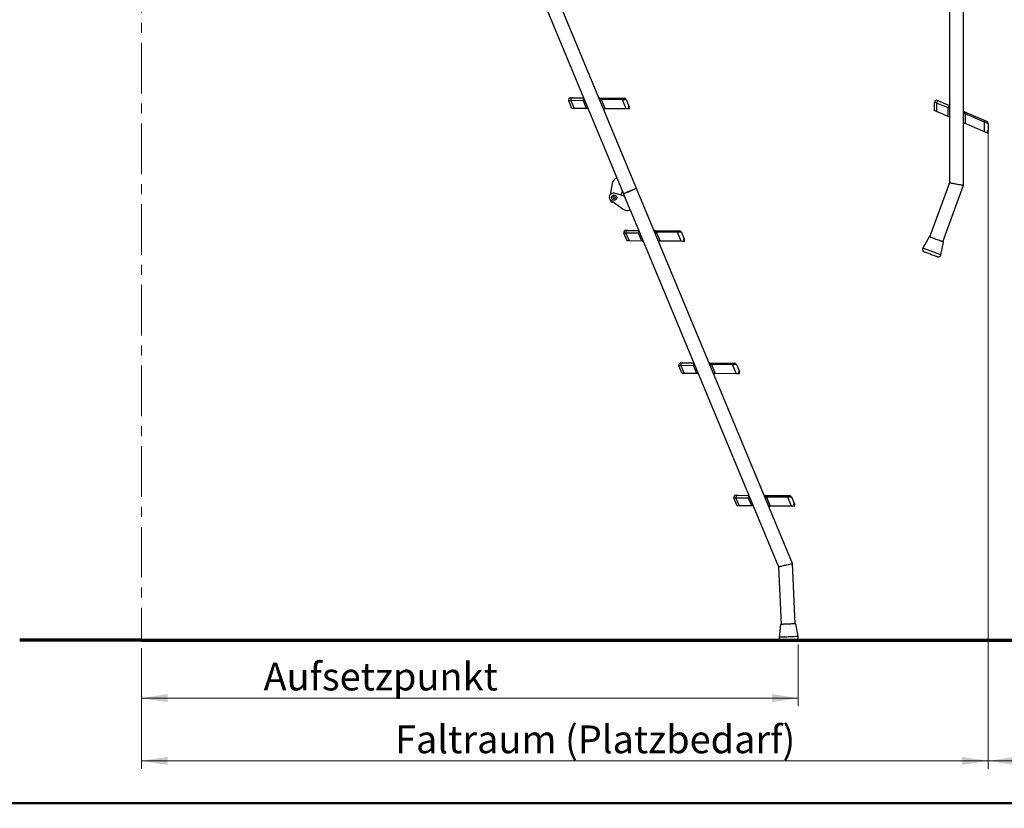
# Model space of a CAD drawing. Units: millimetres. Extents: x 5 to 415, y 4 to 293.
# Drawn here: x 113 to 237, y 4 to 104 of the extents above; entities that cross this region are included whole.
import ezdxf

# ---------------------------------------------------------------- set-up
doc = ezdxf.new("R2010")
doc.units = ezdxf.units.MM
doc.linetypes.add('CENTER', pattern=[10.16, 6.35, -1.27, 1.27, -1.27])
doc.styles.add('SLDTEXTSTYLE1', font='GOTHIC.TTF', dxfattribs={"width": 0.913})
doc.dimstyles.new('SLDDIMSTYLE0', dxfattribs={"dimtxt": 3.5, "dimasz": 3.302, "dimexe": 0, "dimexo": 0.0625, "dimgap": 0.875, "dimtad": 1, "dimlfac": 15, "dimrnd": 1e-09, "dimzin": 12, "dimdsep": 46, "dimtxsty": 'SLDTEXTSTYLE1', "dimsah": 1, "dimcen": 0.09, "dimadec": 0, "dimazin": 3, "dimtfac": 1, "dimtofl": 0, "dimtmove": 0, "dimatfit": 3, "dimfxl": 1, "dimfrac": 2, "dimtolj": 1, "dimtzin": 12, "dimarcsym": 0})

# ---------------------------------------------------------------- blocks, each defined once
blk = doc.blocks.new('_D_4')
at = {"color": 5, "linetype": 'Continuous', "lineweight": 18, "true_color": 0x0000ff}
for p, q in [((211.02, 25), (211.02, 17.24)), ((128.27, 24.52), (128.27, 17.24)), ((128.27, 18.24), (211.02, 18.24))]:
    blk.add_line(p, q, dxfattribs=at)
for points in [[(128.27, 18.24), (131.57, 17.73), (131.57, 18.75)], [(211.02, 18.24), (207.71, 18.75), (207.71, 17.73)]]:
    blk.add_solid(points, dxfattribs=at)
at = {"color": 5, "linetype": 'Continuous', "lineweight": 18, "true_color": 0x0000ff, "insert": (143.66, 22.71), "char_height": 3.5, "attachment_point": 1, "style": 'SLDTEXTSTYLE1'}
blk.add_mtext('Aufsetzpunkt', dxfattribs=at)
blk = doc.blocks.new('_D_5')
at = {"color": 5, "linetype": 'Continuous', "lineweight": 18, "true_color": 0x0000ff}
for p, q in [((234.94, 89.62), (234.94, 9.33)), ((128.27, 24.52), (128.27, 9.33)), ((128.27, 10.33), (234.94, 10.33))]:
    blk.add_line(p, q, dxfattribs=at)
for points in [[(128.27, 10.33), (131.57, 9.83), (131.57, 10.84)], [(234.94, 10.33), (231.64, 10.84), (231.64, 9.83)]]:
    blk.add_solid(points, dxfattribs=at)
at = {"color": 5, "linetype": 'Continuous', "lineweight": 18, "true_color": 0x0000ff, "insert": (160.22, 14.8), "char_height": 3.5, "attachment_point": 1, "style": 'SLDTEXTSTYLE1'}
blk.add_mtext('Faltraum (Platzbedarf)', dxfattribs=at)
blk = doc.blocks.new('_D_6')
at = {"color": 7, "linetype": 'Continuous', "lineweight": 18}
for p, q in [((234.94, 89.62), (234.94, 9.33)), ((266.9, 24.52), (266.9, 9.33)), ((266.9, 10.33), (234.94, 10.33))]:
    blk.add_line(p, q, dxfattribs=at)
for points in [[(234.94, 10.33), (238.24, 9.83), (238.24, 10.84)], [(266.9, 10.33), (263.6, 10.84), (263.6, 9.83)]]:
    blk.add_solid(points, dxfattribs=at)

msp = doc.modelspace()

# ---------------------------------------------------------------- linework, layer by layer
at = {"color": 7, "linetype": 'CENTER', "lineweight": 18}
msp.add_line((128.27026, 192.1912), (128.27026, 25.52454), dxfattribs=at)
at = {"color": 7, "linetype": 'Continuous', "lineweight": 25}
for p, q in [((190.65137, 82.44174), (167.61689, 137.84402)), ((165.96098, 137.15554), (188.99546, 81.75326)), ((231.84649, 82.82899), (231.84649, 134.00364)), ((230.05316, 131.80364), (230.05316, 83.14602)), ((182.50741, 92.50071), (182.106, 93.46618)), ((183.95078, 93.47138), (182.36024, 93.48315)), ((182.36024, 93.48315), (182.76952, 92.49877)), ((182.56389, 93.83367), (183.97717, 93.8232)), ((184.36006, 92.487), (183.95078, 93.47138)), ((185.92532, 93.80879), (186.03719, 93.80796)), ((186.03719, 93.80796), (188.71378, 93.78815)), ((186.19768, 93.60885), (186.67122, 92.4699)), ((188.87427, 93.58904), (186.19768, 93.60885)), ((189.34781, 92.45009), (188.87427, 93.58904)), ((189.35222, 93.62095), (189.72454, 92.72545)), ((228.18831, 92.21834), (228.18831, 93.26393)), ((229.89373, 92.56051), (228.42959, 93.18199)), ((228.42959, 93.18199), (228.42959, 92.11592)), ((228.75219, 93.42746), (230.05316, 92.87523)), ((184.36006, 92.487), (182.76952, 92.49877)), ((189.34781, 92.45009), (186.67122, 92.4699)), ((189.6188, 92.97979), (189.6285, 92.98382)), ((189.63159, 92.949), (189.63853, 92.95189)), ((189.76056, 92.44703), (189.67714, 92.64766)), ((189.73936, 92.63452), (189.73407, 92.64723)), ((229.89373, 91.49443), (228.42959, 92.11592)), ((229.89373, 91.49443), (229.89373, 92.56051)), ((231.84649, 92.11401), (231.94947, 92.0703)), ((231.94947, 92.0703), (234.41335, 91.02445)), ((232.02122, 91.82483), (232.02122, 90.59136)), ((234.48511, 90.77898), (232.02122, 91.82483)), ((234.48511, 89.5455), (232.02122, 90.59136)), ((234.48511, 89.5455), (234.48511, 90.77898)), ((234.93868, 90.62495), (234.93868, 89.65515)), ((234.86505, 89.38423), (234.86505, 89.6015)), ((234.91746, 89.56548), (234.91746, 89.57926)), ((234.93868, 89.93058), (234.94919, 89.93058)), ((234.93868, 89.89724), (234.94619, 89.89724)), ((188.15086, 83.78468), (188.86749, 82.06105)), ((230.05316, 83.14602), (227.55802, 76.30938)), ((187.58757, 83.05567), (187.33284, 81.64894)), ((188.86749, 82.06105), (188.61842, 81.5965)), ((210.29773, 35.18853), (190.65137, 82.44174)), ((229.24267, 75.69454), (231.84649, 82.82899)), ((188.92596, 79.83661), (187.43598, 80.86386)), ((189.12343, 81.44547), (187.88666, 81.81535)), ((188.99546, 81.75326), (189.12343, 81.44547)), ((189.84006, 79.72185), (189.12343, 81.44547)), ((189.84006, 79.72185), (208.52011, 34.79279)), ((189.49983, 77.15143), (190.91311, 77.14097)), ((192.86126, 77.12654), (192.97312, 77.12572)), ((192.97312, 77.12572), (195.64972, 77.10591)), ((193.13362, 76.9266), (193.60716, 75.78766)), ((195.81021, 76.9068), (193.13362, 76.9266)), ((196.28375, 75.76784), (195.81021, 76.9068)), ((196.28816, 76.93871), (196.66048, 76.04322)), ((189.44335, 75.81848), (189.04194, 76.78394)), ((190.88672, 76.78914), (189.29618, 76.80091)), ((189.29618, 76.80091), (189.70546, 75.81653)), ((191.296, 75.80476), (189.70546, 75.81653)), ((191.296, 75.80476), (190.88672, 76.78914)), ((196.28375, 75.76784), (193.60716, 75.78766)), ((196.55473, 76.29755), (196.56443, 76.30157)), ((196.56753, 76.26676), (196.57447, 76.26964)), ((196.69649, 75.76479), (196.61308, 75.96541)), ((196.6753, 75.95228), (196.67001, 75.96499)), ((227.4954, 76.33224), (226.71079, 74.8976)), ((228.98136, 74.06892), (229.30529, 75.67168)), ((196.37929, 59.13623), (195.97788, 60.1017)), ((197.82266, 60.1069), (196.23212, 60.11868)), ((196.23212, 60.11868), (196.6414, 59.13429)), ((196.43577, 60.46918), (197.84905, 60.45872)), ((198.23194, 59.12252), (197.82266, 60.1069)), ((199.7972, 60.44431), (199.90906, 60.44347)), ((199.90906, 60.44347), (202.58566, 60.42367)), ((200.06956, 60.24437), (200.5431, 59.10541)), ((202.74615, 60.22456), (200.06956, 60.24437)), ((203.21969, 59.08561), (202.74615, 60.22456)), ((203.2241, 60.25647), (203.59642, 59.36097)), ((203.49067, 59.6153), (203.50037, 59.61934)), ((203.50347, 59.58452), (203.51041, 59.58741)), ((198.23194, 59.12252), (196.6414, 59.13429)), ((203.21969, 59.08561), (200.5431, 59.10541)), ((203.63243, 59.08255), (203.54902, 59.28318)), ((203.61124, 59.27003), (203.60595, 59.28275)), ((203.31523, 42.45399), (202.91382, 43.41946)), ((204.7586, 43.42465), (203.16806, 43.43643)), ((203.16806, 43.43643), (203.57734, 42.45205)), ((203.37171, 43.78694), (204.78499, 43.77648)), ((205.16787, 42.44027), (204.7586, 43.42465)), ((206.73314, 43.76206), (206.845, 43.76124)), ((206.845, 43.76124), (209.52159, 43.74143)), ((207.0055, 43.56213), (207.47904, 42.42317)), ((209.68209, 43.54232), (207.0055, 43.56213)), ((210.15563, 42.40336), (209.68209, 43.54232)), ((210.16004, 43.57422), (210.53235, 42.67872)), ((205.16787, 42.44027), (203.57734, 42.45205)), ((210.15563, 42.40336), (207.47904, 42.42317)), ((210.42661, 42.93307), (210.43631, 42.93709)), ((210.43941, 42.90228), (210.44635, 42.90516)), ((210.56837, 42.40031), (210.48496, 42.60093)), ((210.54718, 42.58779), (210.54189, 42.6005)), ((208.52011, 34.79279), (208.84082, 27.52213)), ((210.63241, 27.60116), (210.29773, 35.18853)), ((208.77422, 27.51919), (208.6005, 25.89327)), ((211.01521, 25.9998), (210.69901, 27.6041))]:
    msp.add_line(p, q, dxfattribs=at)
at = {"color": 8, "linetype": 'Continuous', "lineweight": 25}
for p, q in [((189.73407, 92.64723), (189.67714, 92.64766)), ((230.05316, 92.56051), (229.89373, 92.56051)), ((232.02122, 91.82483), (231.84649, 91.82483)), ((234.91746, 89.57926), (234.86505, 89.6015)), ((196.67001, 75.96499), (196.61308, 75.96541)), ((203.60595, 59.28275), (203.54902, 59.28318)), ((210.54189, 42.6005), (210.48496, 42.60093))]:
    msp.add_line(p, q, dxfattribs=at)
at = {"color": 7, "linetype": 'Continuous', "lineweight": 70}
for p, q in [((128.27026, 25.52454), (112.93692, 25.52454)), ((128.27026, 25.52454), (209.07913, 25.52454)), ((209.07913, 25.52454), (236.23723, 25.52454)), ((236.23723, 25.52454), (266.90032, 25.52454))]:
    msp.add_line(p, q, dxfattribs=at)
at = {"color": 9, "linetype": 'Continuous', "lineweight": 50, "true_color": 0xc0c0c0}
msp.add_line((415, 5), (5, 5), dxfattribs=at)
at = {"color": 7, "linetype": 'Continuous', "lineweight": 25, "flags": 128}
for points in [[(182.36024, 93.48315), (182.25098, 93.47586), (182.17107, 93.47053), (182.12236, 93.46728), (182.106, 93.46618)], [(182.56389, 93.83367), (182.514, 93.82657), (182.46679, 93.80496), (182.4249, 93.77004), (182.39067, 93.72377), (182.36603, 93.66872), (182.35234, 93.60798), (182.35037, 93.54495), (182.36024, 93.48315)], [(182.3542, 93.83522), (182.3677, 93.83512), (182.40787, 93.83482), (182.47378, 93.83433), (182.56389, 93.83367)], [(188.71378, 93.78815), (188.8501, 93.78715), (188.96043, 93.78633), (189.04159, 93.78572), (189.09125, 93.78536), (189.10796, 93.78523)], [(189.35222, 93.62095), (189.33814, 93.62001), (189.29617, 93.61721), (189.22717, 93.6126), (189.13251, 93.60628), (189.01408, 93.59837), (188.87427, 93.58904)], [(228.42959, 93.18199), (228.3259, 93.21721), (228.25006, 93.24296), (228.20384, 93.25866), (228.18831, 93.26393)], [(228.75219, 93.42746), (228.70341, 93.44007), (228.65151, 93.43824), (228.59943, 93.42208), (228.55006, 93.39248), (228.50617, 93.35112), (228.47021, 93.30029), (228.4442, 93.24284), (228.42959, 93.18199)], [(228.55917, 93.5094), (228.5716, 93.50413), (228.60857, 93.48843), (228.66924, 93.46267), (228.75219, 93.42746)], [(182.76952, 92.49877), (182.65688, 92.49961), (182.57449, 92.50022), (182.52428, 92.50059), (182.50741, 92.50071)], [(184.53325, 92.48572), (184.48418, 92.48609), (184.43677, 92.48644), (184.39492, 92.48675), (184.36006, 92.487)], [(186.67122, 92.4699), (186.62674, 92.47022), (186.577, 92.4706), (186.52378, 92.47099), (186.4814, 92.47131)], [(189.76056, 92.44703), (189.68807, 92.44757), (189.59402, 92.44827), (189.47996, 92.44911), (189.34781, 92.45009)], [(189.67714, 92.64766), (189.66588, 92.67934), (189.6593, 92.70891), (189.65823, 92.73051), (189.66157, 92.74344), (189.66864, 92.74772), (189.67916, 92.74244), (189.69279, 92.72668), (189.70879, 92.70061), (189.72576, 92.66638), (189.73407, 92.64723)], [(189.73936, 92.63452), (189.7248, 92.72482), (189.72454, 92.72545)], [(228.42959, 92.11592), (228.3259, 92.15993), (228.25006, 92.19213), (228.20384, 92.21175), (228.18831, 92.21834)], [(230.05316, 91.42675), (230.00798, 91.44593), (229.96435, 91.46446), (229.92582, 91.48081), (229.89373, 91.49443)], [(232.02122, 90.59136), (231.98028, 90.60874), (231.93449, 90.62818), (231.8855, 90.64897), (231.84649, 90.66553)], [(234.41335, 91.02445), (234.53884, 90.97118), (234.6404, 90.92807), (234.71512, 90.89635), (234.76082, 90.87695), (234.77621, 90.87042)], [(234.93868, 90.62495), (234.92532, 90.62949), (234.88549, 90.64302), (234.82001, 90.66525), (234.73017, 90.69576), (234.61779, 90.73393), (234.48511, 90.77898)], [(234.86505, 89.38423), (234.79832, 89.41255), (234.71174, 89.4493), (234.60676, 89.49387), (234.48511, 89.5455)], [(234.86505, 89.6015), (234.86682, 89.63508), (234.87209, 89.66491), (234.8794, 89.68527), (234.88744, 89.69592), (234.89561, 89.69716), (234.9033, 89.68825), (234.90984, 89.66846), (234.9146, 89.63825), (234.91712, 89.60013), (234.91746, 89.57926)], [(234.91746, 89.56548), (234.93868, 89.65446), (234.93868, 89.65515)], [(230.05316, 83.14602), (230.06477, 83.14397), (230.09931, 83.13785), (230.15587, 83.12786), (230.23299, 83.11423), (230.32869, 83.09731), (230.44046, 83.07755), (230.56543, 83.05546), (230.70036, 83.03161), (230.84175, 83.00661), (230.98593, 82.98112), (231.12918, 82.9558), (231.26779, 82.9313), (231.39816, 82.90825), (231.51692, 82.88725), (231.62099, 82.86885), (231.70768, 82.85353), (231.77474, 82.84167), (231.82044, 82.83359), (231.84359, 82.82951), (231.84649, 82.82899)], [(188.99546, 81.75326), (189.00675, 81.75796), (189.04032, 81.77191), (189.09525, 81.79475), (189.17004, 81.82585), (189.26266, 81.86436), (189.37057, 81.90922), (189.49083, 81.95922), (189.62017, 82.013), (189.75505, 82.06907), (189.89179, 82.12593), (190.02667, 82.18201), (190.156, 82.23578), (190.27627, 82.28579), (190.38418, 82.33065), (190.47679, 82.36915), (190.55158, 82.40025), (190.60651, 82.42309), (190.64008, 82.43705), (190.65137, 82.44174)], [(190.65137, 82.44174), (190.64855, 82.44057), (190.62604, 82.43121), (190.58164, 82.41274), (190.51655, 82.38568), (190.43256, 82.35076), (190.33196, 82.30894), (190.21748, 82.26134), (190.09225, 82.20928), (189.95969, 82.15416), (189.82342, 82.0975), (189.68714, 82.04084), (189.55458, 81.98573), (189.42935, 81.93367), (189.31488, 81.88607), (189.21427, 81.84423), (189.13028, 81.80931), (189.0652, 81.78226), (189.0208, 81.7638), (188.99829, 81.75444), (188.99546, 81.75326)], [(189.49983, 77.15143), (189.44994, 77.14434), (189.40273, 77.12273), (189.36084, 77.08781), (189.32661, 77.04152), (189.30197, 76.98648), (189.28828, 76.92574), (189.28631, 76.86271), (189.29618, 76.80091)], [(189.29014, 77.15298), (189.30364, 77.15287), (189.34381, 77.15258), (189.40972, 77.15209), (189.49983, 77.15143)], [(195.64972, 77.10591), (195.78604, 77.1049), (195.89637, 77.10408), (195.97753, 77.10348), (196.02719, 77.10311), (196.0439, 77.10299)], [(196.28816, 76.93871), (196.27408, 76.93777), (196.23211, 76.93497), (196.16311, 76.93036), (196.06844, 76.92404), (195.95002, 76.91613), (195.81021, 76.9068)], [(189.29618, 76.80091), (189.18692, 76.79362), (189.10701, 76.78828), (189.0583, 76.78503), (189.04194, 76.78394)], [(189.70546, 75.81653), (189.59282, 75.81736), (189.51043, 75.81797), (189.46022, 75.81835), (189.44335, 75.81848)], [(191.46919, 75.80348), (191.42012, 75.80384), (191.37271, 75.80419), (191.33086, 75.8045), (191.296, 75.80476)], [(193.60716, 75.78766), (193.56268, 75.78798), (193.51294, 75.78835), (193.45972, 75.78874), (193.41734, 75.78906)], [(196.69649, 75.76479), (196.62401, 75.76533), (196.52996, 75.76602), (196.4159, 75.76687), (196.28375, 75.76784)], [(196.61308, 75.96541), (196.60182, 75.9971), (196.59524, 76.02667), (196.59417, 76.04827), (196.59751, 76.0612), (196.60457, 76.06548), (196.6151, 76.0602), (196.62873, 76.04444), (196.64473, 76.01837), (196.66169, 75.98414), (196.67001, 75.96499)], [(196.6753, 75.95228), (196.66074, 76.04258), (196.66048, 76.04322)], [(229.30529, 75.67168), (229.29415, 75.67575), (229.261, 75.68785), (229.20666, 75.70768), (229.13246, 75.73476), (229.04024, 75.76842), (228.93226, 75.80783), (228.81118, 75.85202), (228.67999, 75.8999), (228.54191, 75.95029), (228.40034, 76.00196), (228.25878, 76.05363), (228.1207, 76.10402), (227.98951, 76.1519), (227.86843, 76.19609), (227.76045, 76.2355), (227.66823, 76.26916), (227.59403, 76.29623), (227.53969, 76.31607), (227.50654, 76.32817), (227.4954, 76.33224)], [(228.54035, 73.82182), (228.53753, 73.82286), (228.51508, 73.83105), (228.4708, 73.84721), (228.4059, 73.8709), (228.32213, 73.90146), (228.2218, 73.93808), (228.10764, 73.97975), (227.98276, 74.02533), (227.85056, 74.07358), (227.71466, 74.12318), (227.57875, 74.17277), (227.44655, 74.22102), (227.32167, 74.2666), (227.2075, 74.30827), (227.10717, 74.34488), (227.02341, 74.37545), (226.95851, 74.39915), (226.91423, 74.4153), (226.89178, 74.4235), (226.88896, 74.42452)], [(196.23212, 60.11868), (196.12286, 60.11138), (196.04295, 60.10604), (195.99424, 60.10279), (195.97788, 60.1017)], [(196.43577, 60.46918), (196.38588, 60.46209), (196.33867, 60.44048), (196.29678, 60.40556), (196.26255, 60.35928), (196.2379, 60.30424), (196.22422, 60.2435), (196.22225, 60.18047), (196.23212, 60.11868)], [(196.22608, 60.47073), (196.23958, 60.47064), (196.27975, 60.47033), (196.34566, 60.46985), (196.43577, 60.46918)], [(202.58566, 60.42367), (202.72198, 60.42266), (202.83231, 60.42184), (202.91347, 60.42124), (202.96313, 60.42087), (202.97984, 60.42075)], [(203.2241, 60.25647), (203.21002, 60.25553), (203.16805, 60.25272), (203.09905, 60.24812), (203.00438, 60.24179), (202.88596, 60.23389), (202.74615, 60.22456)], [(196.6414, 59.13429), (196.52876, 59.13513), (196.44637, 59.13573), (196.39616, 59.1361), (196.37929, 59.13623)], [(198.40513, 59.12124), (198.35605, 59.1216), (198.30865, 59.12195), (198.2668, 59.12226), (198.23194, 59.12252)], [(200.5431, 59.10541), (200.49862, 59.10575), (200.44888, 59.10611), (200.39566, 59.10651), (200.35328, 59.10682)], [(203.63243, 59.08255), (203.55995, 59.08309), (203.46589, 59.08378), (203.35184, 59.08463), (203.21969, 59.08561)], [(203.54902, 59.28318), (203.53776, 59.31485), (203.53118, 59.34443), (203.53011, 59.36603), (203.53345, 59.37896), (203.54051, 59.38323), (203.55104, 59.37796), (203.56467, 59.3622), (203.58067, 59.33612), (203.59763, 59.30189), (203.60595, 59.28275)], [(203.61124, 59.27003), (203.59668, 59.36035), (203.59642, 59.36097)], [(203.16806, 43.43643), (203.0588, 43.42914), (202.97888, 43.4238), (202.93018, 43.42055), (202.91382, 43.41946)], [(203.37171, 43.78694), (203.32182, 43.77985), (203.27461, 43.75823), (203.23272, 43.72331), (203.19849, 43.67704), (203.17384, 43.622), (203.16016, 43.56125), (203.15819, 43.49823), (203.16806, 43.43643)], [(203.16202, 43.7885), (203.17552, 43.78839), (203.21569, 43.7881), (203.2816, 43.78761), (203.37171, 43.78694)], [(209.52159, 43.74143), (209.65791, 43.74042), (209.76825, 43.7396), (209.84941, 43.739), (209.89907, 43.73864), (209.91578, 43.73851)], [(210.16004, 43.57422), (210.14596, 43.57328), (210.10399, 43.57049), (210.03498, 43.56588), (209.94032, 43.55955), (209.8219, 43.55165), (209.68209, 43.54232)], [(203.57734, 42.45205), (203.46469, 42.45288), (203.38231, 42.4535), (203.33209, 42.45386), (203.31523, 42.45399)], [(205.34107, 42.439), (205.29199, 42.43937), (205.24459, 42.43972), (205.20273, 42.44002), (205.16787, 42.44027)], [(207.47904, 42.42317), (207.43456, 42.4235), (207.38482, 42.42387), (207.3316, 42.42427), (207.28922, 42.42458)], [(210.56837, 42.40031), (210.49588, 42.40085), (210.40183, 42.40154), (210.28778, 42.40238), (210.15563, 42.40336)], [(210.48496, 42.60093), (210.4737, 42.63261), (210.46712, 42.66219), (210.46605, 42.68379), (210.46939, 42.69671), (210.47645, 42.70099), (210.48698, 42.69571), (210.50061, 42.67996), (210.51661, 42.65388), (210.53357, 42.61966), (210.54189, 42.6005)], [(210.54718, 42.58779), (210.53262, 42.6781), (210.53235, 42.67872)], [(208.52011, 34.79279), (208.53162, 34.79536), (208.56585, 34.80298), (208.62192, 34.81545), (208.69837, 34.83248), (208.79322, 34.8536), (208.90402, 34.87827), (209.0279, 34.90585), (209.16164, 34.93562), (209.30179, 34.96682), (209.44471, 34.99864), (209.58671, 35.03025), (209.7241, 35.06083), (209.85333, 35.0896), (209.97105, 35.11581), (210.07421, 35.13878), (210.16014, 35.1579), (210.22661, 35.1727), (210.27191, 35.18279), (210.29485, 35.1879), (210.29773, 35.18853)], [(210.69901, 27.6041), (210.68716, 27.60358), (210.6519, 27.60202), (210.59411, 27.59948), (210.51521, 27.596), (210.41713, 27.59167), (210.3023, 27.5866), (210.17353, 27.58093), (210.03401, 27.57476), (209.88717, 27.56829), (209.73661, 27.56165), (209.58606, 27.555), (209.43921, 27.54854), (209.29969, 27.54238), (209.17093, 27.53669), (209.05609, 27.53164), (208.95802, 27.5273), (208.87911, 27.52382), (208.82132, 27.52128), (208.78606, 27.51972), (208.77422, 27.51919)], [(210.70285, 25.60232), (210.69986, 25.6022), (210.67599, 25.60115), (210.6289, 25.59907), (210.55987, 25.59601), (210.47079, 25.59209), (210.36409, 25.58738), (210.24268, 25.58203), (210.10987, 25.57616), (209.96928, 25.56996), (209.82474, 25.56359), (209.68021, 25.55722), (209.53962, 25.55102), (209.40681, 25.54515), (209.2854, 25.5398), (209.1787, 25.53509), (209.08962, 25.53116), (209.02059, 25.52813), (208.9735, 25.52605), (208.94963, 25.525), (208.94663, 25.52485)]]:
    msp.add_lwpolyline(points, dxfattribs=at)
at = {"color": 8, "linetype": 'Continuous', "lineweight": 25, "flags": 128}
for points in [[(184.098, 93.53259), (184.08876, 93.52876), (184.03563, 93.50666), (183.9888, 93.48719), (183.95078, 93.47138)], [(186.19768, 93.60885), (186.1548, 93.59102), (186.1065, 93.57094), (186.05496, 93.54951), (186.03634, 93.54177)], [(193.13362, 76.9266), (193.09074, 76.90878), (193.04244, 76.8887), (192.9909, 76.86727), (192.97228, 76.85953)], [(191.03394, 76.85035), (191.0247, 76.84651), (190.97157, 76.82442), (190.92473, 76.80495), (190.88672, 76.78914)], [(228.98136, 74.06892), (228.97514, 74.07119), (228.94763, 74.08123), (228.89869, 74.09909), (228.82926, 74.12443), (228.74069, 74.15675), (228.63471, 74.19543), (228.51337, 74.23971), (228.37906, 74.28874), (228.23436, 74.34155), (228.08211, 74.39711), (227.92527, 74.45436), (227.76688, 74.51216), (227.61003, 74.56941), (227.45778, 74.62498), (227.31309, 74.67778), (227.17877, 74.7268), (227.05744, 74.77109), (226.95146, 74.80977), (226.86289, 74.84209), (226.79345, 74.86743), (226.74451, 74.88529), (226.71701, 74.89533), (226.71079, 74.8976)], [(197.96987, 60.16811), (197.96064, 60.16427), (197.90751, 60.14218), (197.86067, 60.1227), (197.82266, 60.1069)], [(200.06956, 60.24437), (200.02668, 60.22654), (199.97838, 60.20646), (199.92684, 60.18503), (199.90822, 60.17729)], [(204.90581, 43.48586), (204.89658, 43.48203), (204.84345, 43.45994), (204.79661, 43.44047), (204.7586, 43.42465)], [(207.0055, 43.56213), (206.96262, 43.54429), (206.91432, 43.52422), (206.86278, 43.50279), (206.84416, 43.49505)], [(211.01521, 25.9998), (211.00859, 25.9995), (210.97934, 25.99821), (210.92729, 25.99592), (210.85346, 25.99266), (210.75926, 25.9885), (210.64655, 25.98354), (210.51752, 25.97783), (210.37467, 25.97154), (210.22079, 25.96475), (210.05888, 25.95762), (209.89207, 25.95026), (209.72363, 25.94282), (209.55683, 25.93546), (209.39491, 25.92832), (209.24104, 25.92154), (209.09819, 25.91524), (208.96915, 25.90955), (208.85644, 25.90458), (208.76225, 25.90041), (208.68841, 25.89715), (208.63636, 25.89486), (208.60711, 25.89358), (208.6005, 25.89327)]]:
    msp.add_lwpolyline(points, dxfattribs=at)
at = {"color": 7, "linetype": 'Continuous', "lineweight": 25}
for radius in [0.33333, 0.13332]:
    msp.add_circle((187.82586, 81.26698), radius, dxfattribs=at)
for centre, radius, start, end in [((182.35223, 93.56856), 0.26667, 89.5759688, 202.5759688), ((185.99316, 93.60823), 0.20452, 0.1719165, 77.5698044), ((188.66977, 93.58844), 0.2045, 0.1704107, 77.5735449), ((189.10599, 93.51857), 0.26667, 22.5759688, 89.5759688), ((228.45498, 93.26393), 0.26667, 67, 180), ((189.53986, 92.64867), 0.2, 331.7624776, 355.9410711), ((231.83215, 91.90278), 0.20451, 337.5950392, 54.9947384), ((234.29603, 90.85693), 0.20452, 337.5962135, 54.9935641), ((234.67201, 90.62495), 0.26667, 0, 67), ((234.73868, 89.65514), 0.2, 309.1865088, 333.3651023), ((188.57157, 82.87748), 1, 114.8791356, 169.7358425), ((187.73871, 81.30294), 0.53333, 73.8937813, 235.4160951), ((187.78989, 81.17983), 0.53333, 195.395213, 265.5988902), ((189.49357, 80.6599), 1, 235.4160951, 290.272802), ((189.28817, 76.88632), 0.26667, 89.5759688, 202.5759688), ((192.92911, 76.926), 0.20451, 0.169438, 77.5722829), ((195.60569, 76.90618), 0.20453, 0.1732934, 77.5684275), ((196.04193, 76.83633), 0.26667, 22.5759688, 89.5759688), ((196.4758, 75.96643), 0.2, 331.7624776, 355.9410711), ((227.00324, 74.73766), 0.33333, 151.3255357, 249.94967), ((228.65463, 74.13496), 0.33333, 249.94967, 348.5738044), ((196.22411, 60.20407), 0.26667, 89.5759688, 202.5759688), ((199.86506, 60.24376), 0.2045, 0.1706719, 77.5732838), ((202.54163, 60.22394), 0.20453, 0.1735546, 77.5681662), ((202.97787, 60.15409), 0.26667, 22.5759688, 89.5759688), ((203.41174, 59.28419), 0.2, 331.7624776, 355.9410711), ((203.16005, 43.52183), 0.26667, 89.5759688, 202.5759688), ((206.80097, 43.56151), 0.20453, 0.1732934, 77.5684275), ((209.47757, 43.54171), 0.20452, 0.1725589, 77.5691619), ((209.91381, 43.47185), 0.26667, 22.5759688, 89.5759688), ((210.34768, 42.60195), 0.2, 331.7624776, 355.9410711), ((208.93194, 25.85787), 0.33333, 173.9015045, 272.5256388), ((210.68817, 25.93534), 0.33333, 272.5256388, 11.1497732)]:
    msp.add_arc(centre, radius, start, end, dxfattribs=at)
at = {"color": 8, "linetype": 'Continuous', "lineweight": 25}
for centre, radius, start, end in [((184.25363, 93.55436), 0.31401, 141.540396, 195.3217807), ((186.03615, 93.6259), 0.18206, 89.6750463, 122.739716), ((230.20522, 92.52086), 0.314, 118.9636764, 172.7464968), ((231.87885, 91.90466), 0.18006, 66.9110698, 100.3532209), ((191.18957, 76.87211), 0.31401, 141.540396, 195.3217807), ((192.97319, 76.93989), 0.18583, 90.019663, 122.3950992), ((198.12554, 60.18987), 0.31404, 141.5428029, 195.3200168), ((199.90803, 60.26142), 0.18206, 89.6747415, 122.7400207), ((205.06149, 43.50762), 0.31405, 141.5438143, 195.3190054), ((206.8451, 43.57533), 0.18591, 90.0303373, 122.3928647)]:
    msp.add_arc(centre, radius, start, end, dxfattribs=at)

# ---------------------------------------------------------------- dimensions: what is measured, and where the dimension line sits
at = {"color": 5, "linetype": 'Continuous', "lineweight": 18, "true_color": 0x0000ff}
for base, p2, text, picture, middle in [((234.93868, 10.33364), (234.93868, 90.62495), 'Faltraum (Platzbedarf)', '_D_5', (185.42848, 10.33364)), ((211.01521, 18.24287), (211.01521, 25.99979), 'Aufsetzpunkt', '_D_4', (158.13434, 18.24287))]:
    dim = msp.add_linear_dim(base=base, p1=(128.27026, 25.52454), p2=p2, angle=0, text=text, dimstyle='SLDDIMSTYLE0', dxfattribs=at)
    dim.commit()
    dim.dimension.update_dxf_attribs({"geometry": picture, "text_midpoint": middle, "dimtype": 160})
at = {"color": 7, "linetype": 'Continuous', "lineweight": 18}
dim = msp.add_linear_dim(base=(234.93868, 10.33364), p1=(266.90032, 25.52454), p2=(234.93868, 90.62495), dimstyle='SLDDIMSTYLE0', dxfattribs=at)
dim.commit()
dim.dimension.update_dxf_attribs({"geometry": '_D_6', "text_midpoint": (256.12197, 10.33364), "dimtype": 160})

doc.saveas('drawing.dxf')
